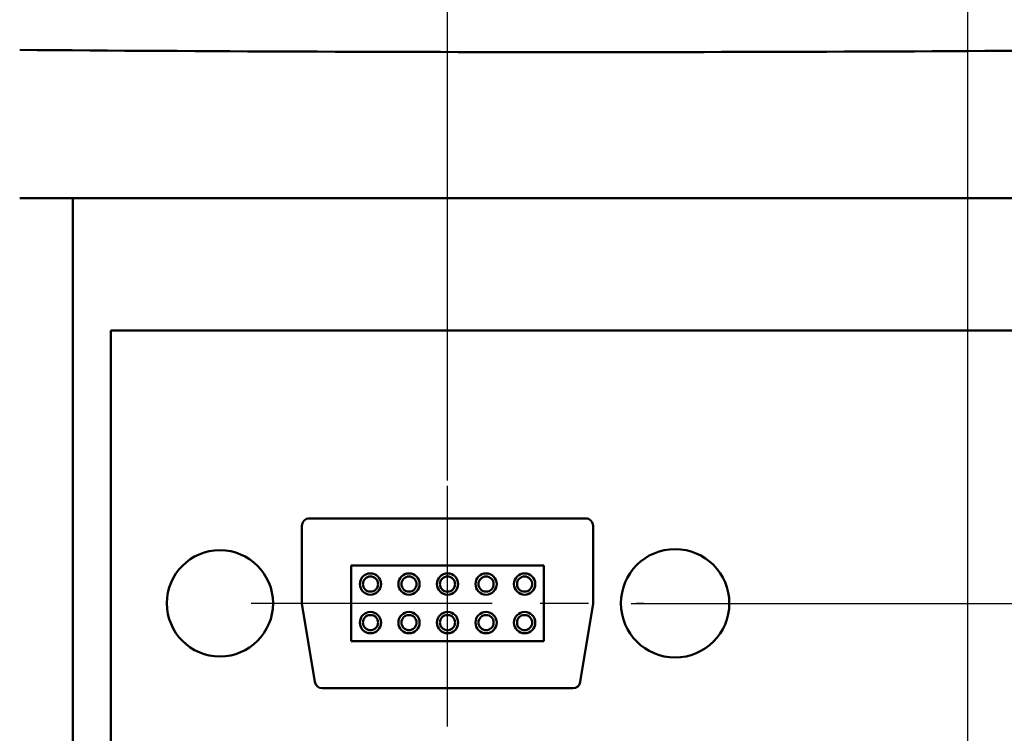
# Model space of a CAD drawing. Units: millimetres. Extents: x 2057 to 3272, y 513 to 933.
# Drawn here: x 2767 to 2793, y 802 to 821 of the extents above; entities that cross this region are included whole.
import ezdxf

# ---------------------------------------------------------------- set-up
doc = ezdxf.new("R2010")
doc.units = ezdxf.units.MM
doc.linetypes.add('CENTER', pattern=[10.16, 6.35, -1.27, 1.27, -1.27])
for name, color, linetype, lineweight in [('main', 5, 'Continuous', 50), ('ОСЕВЫЕ', 1, 'CENTER', 25), ('РАЗМЕРЫ', 7, 'Continuous', 25)]:
    doc.layers.add(name, color=color, linetype=linetype, lineweight=lineweight)
doc.styles.add('GOST', font='Gost.shx', dxfattribs={"width": 0.8, "oblique": 15, "height": 2.5})
doc.dimstyles.get("Standard").update_dxf_attribs({"dimtxt": 3.5, "dimasz": 4, "dimexe": 1.25, "dimexo": 1, "dimgap": 1, "dimtad": 1, "dimrnd": 0.5, "dimtxsty": 'GOST', "dimcen": 0.09, "dimclrd": 256, "dimclrt": 256, "dimadec": 0, "dimazin": 2, "dimtfac": 1, "dimtdec": 1, "dimtmove": 0, "dimatfit": 1, "dimfxl": 0, "dimtolj": 1, "dimtzin": 0, "dimlwd": -1, "dimlwe": -1, "dimarcsym": 0})

# ---------------------------------------------------------------- blocks, each defined once
blk = doc.blocks.new('*D1007')
at = {"layer": 'Defpoints', "color": 0}
for p in [(2778.294, 848.324), (2758.814, 840.324), (2778.294, 807.882)]:
    blk.add_point(p, dxfattribs=at)
at = {"layer": 'РАЗМЕРЫ', "color": 0}
for p, q in [((2758.814, 841.324), (2758.814, 849.574)), ((2778.294, 808.882), (2778.294, 849.574))]:
    blk.add_line(p, q, dxfattribs=at)
at = {"layer": 'РАЗМЕРЫ'}
blk.add_line((2761.814, 848.324), (2775.294, 848.324), dxfattribs=at)
for points in [[(2761.814, 848.824), (2761.814, 847.824), (2758.814, 848.324)], [(2775.294, 847.824), (2775.294, 848.824), (2778.294, 848.324)]]:
    blk.add_solid(points, dxfattribs=at)
at = {"layer": 'РАЗМЕРЫ', "ltscale": 2, "insert": (2768.554, 850.762), "char_height": 2.5, "attachment_point": 5, "style": 'GOST'}
blk.add_mtext('\\A1;48,5', dxfattribs=at)
blk = doc.blocks.new('*D1008')
at = {"layer": 'Defpoints', "color": 0}
for p in [(2792.014, 853.324), (2758.814, 840.324), (2792.014, 750.797)]:
    blk.add_point(p, dxfattribs=at)
at = {"layer": 'РАЗМЕРЫ', "color": 0}
for p, q in [((2758.814, 841.324), (2758.814, 854.574)), ((2792.014, 751.797), (2792.014, 854.574))]:
    blk.add_line(p, q, dxfattribs=at)
at = {"layer": 'РАЗМЕРЫ'}
blk.add_line((2761.814, 853.324), (2789.014, 853.324), dxfattribs=at)
for points in [[(2761.814, 853.824), (2761.814, 852.824), (2758.814, 853.324)], [(2789.014, 852.824), (2789.014, 853.824), (2792.014, 853.324)]]:
    blk.add_solid(points, dxfattribs=at)
at = {"layer": 'РАЗМЕРЫ', "ltscale": 2, "insert": (2775.414, 855.574), "char_height": 2.5, "attachment_point": 5, "style": 'GOST'}
blk.add_mtext('\\A1;83', dxfattribs=at)
blk = doc.blocks.new('*D1014')
at = {"layer": 'Defpoints', "color": 0}
for p in [(2758.814, 827.775), (2770.814, 753.958), (2770.814, 745.063)]:
    blk.add_point(p, dxfattribs=at)
at = {"layer": 'РАЗМЕРЫ', "color": 0}
for p, q in [((2758.814, 826.775), (2758.814, 743.813)), ((2770.814, 752.958), (2770.814, 743.813))]:
    blk.add_line(p, q, dxfattribs=at)
at = {"layer": 'РАЗМЕРЫ'}
blk.add_line((2761.814, 745.063), (2767.814, 745.063), dxfattribs=at)
for points in [[(2761.814, 745.563), (2761.814, 744.563), (2758.814, 745.063)], [(2767.814, 744.563), (2767.814, 745.563), (2770.814, 745.063)]]:
    blk.add_solid(points, dxfattribs=at)
at = {"layer": 'РАЗМЕРЫ', "ltscale": 2, "insert": (2764.814, 747.313), "char_height": 2.5, "attachment_point": 5, "style": 'GOST'}
blk.add_mtext('\\A1;30', dxfattribs=at)
blk = doc.blocks.new('*D1136')
at = {"layer": 'Defpoints', "color": 0}
for p in [(2782.131, 805.641), (2807.109, 805.641), (2795.961, 630.252)]:
    blk.add_point(p, dxfattribs=at)
at = {"layer": 'РАЗМЕРЫ', "color": 0}
for p, q in [((2783.131, 805.641), (2808.359, 805.641)), ((2796.961, 630.252), (2808.359, 630.252))]:
    blk.add_line(p, q, dxfattribs=at)
at = {"layer": 'РАЗМЕРЫ'}
blk.add_line((2807.109, 633.252), (2807.109, 802.641), dxfattribs=at)
for points in [[(2807.609, 802.641), (2806.609, 802.641), (2807.109, 805.641)], [(2806.609, 633.252), (2807.609, 633.252), (2807.109, 630.252)]]:
    blk.add_solid(points, dxfattribs=at)
at = {"layer": 'РАЗМЕРЫ', "ltscale": 2, "insert": (2804.672, 717.947), "char_height": 2.5, "attachment_point": 5, "rotation": 90, "style": 'GOST'}
blk.add_mtext('\\A1;438,5', dxfattribs=at)

msp = doc.modelspace()

# ---------------------------------------------------------------- linework, layer by layer
at = {"layer": 'main'}
for p, q in [((2796.6137, 816.324), (2767.0137, 816.324)), ((2768.4137, 816.324), (2768.4137, 630.324)), ((2794.2137, 812.838), (2769.4137, 812.838)), ((2769.4137, 812.838), (2769.4137, 778.638)), ((2781.9315, 807.8817), (2774.6559, 807.8817)), ((2774.456, 807.6817), (2774.456, 805.6409)), ((2782.1315, 805.6409), (2782.1315, 807.6817)), ((2775.7537, 806.6439), (2775.7537, 804.6439)), ((2780.8337, 806.6439), (2775.7537, 806.6439)), ((2780.8337, 804.6439), (2780.8337, 806.6439)), ((2774.456, 805.6409), (2774.7942, 803.5738)), ((2781.7933, 803.5739), (2782.1315, 805.6409)), ((2775.7537, 804.6439), (2780.8337, 804.6439)), ((2774.9916, 803.4062), (2781.5959, 803.4062))]:
    msp.add_line(p, q, dxfattribs=at)
for centre, radius in [((2784.2938, 805.6426), 1.4287), ((2772.2938, 805.6426), 1.4), ((2776.2617, 806.1504), 0.28), ((2776.2617, 806.1504), 0.2), ((2777.2777, 806.1504), 0.28), ((2777.2777, 806.1504), 0.2), ((2778.2937, 806.1504), 0.28), ((2778.2937, 806.1504), 0.2), ((2779.3097, 806.1504), 0.28), ((2779.3097, 806.1504), 0.2), ((2780.3257, 806.1504), 0.28), ((2780.3257, 806.1504), 0.2), ((2776.2617, 805.1344), 0.28), ((2776.2617, 805.1344), 0.2), ((2777.2777, 805.1344), 0.28), ((2777.2777, 805.1344), 0.2), ((2778.2937, 805.1344), 0.28), ((2778.2937, 805.1344), 0.2), ((2779.3097, 805.1344), 0.28), ((2779.3097, 805.1344), 0.2), ((2780.3257, 805.1344), 0.28), ((2780.3257, 805.1344), 0.2)]:
    msp.add_circle(centre, radius, dxfattribs=at)
for centre, start, end in [((2774.656, 807.6817), 90.00875, 180.00004), ((2781.9315, 807.6817), 0, 89.98607), ((2774.9916, 803.6062), 189.30059, 270), ((2781.5959, 803.6062), 270.01429, 350.70685)]:
    msp.add_arc(centre, 0.2, start, end, dxfattribs=at)
msp.add_ellipse((2781.8137, 831.4905), major_axis=(146, 0), ratio=0.0775194, start_param=4.6108447, end_param=4.8139333, dxfattribs=at)
at = {"layer": 'ОСЕВЫЕ', "lineweight": 25}
for p, q in [((2778.2937, 802.3939), (2778.2937, 808.8939)), ((2773.1187, 805.6439), (2783.4687, 805.6439))]:
    msp.add_line(p, q, dxfattribs=at)

# ---------------------------------------------------------------- dimensions: what is measured, and where the dimension line sits
at = {"layer": 'РАЗМЕРЫ'}
for base, p1, p2, picture, middle in [((2792.0137, 853.324), (2758.8137, 840.324), (2792.0137, 750.7967), '*D1008', (2775.4137, 855.574)), ((2778.2937, 848.324), (2758.8137, 840.324), (2778.2937, 807.8817), '*D1007', (2768.5537, 850.7615)), ((2770.8137, 745.063), (2758.8137, 827.7754), (2770.8137, 753.958), '*D1014', (2764.8137, 747.313))]:
    dim = msp.add_linear_dim(base=base, p1=p1, p2=p2, dimstyle='Standard', override={"dimtxt": 3, "dimasz": 3, "dimlfac": 2.5, "dimtxsty": 'GOST', "dimsah": 1, "dimtolj": 1}, dxfattribs=at)
    dim.commit()
    dim.dimension.update_dxf_attribs({"geometry": picture, "text_midpoint": middle})
dim = msp.add_linear_dim(base=(2807.1093, 805.6409), p1=(2795.9612, 630.2523), p2=(2782.1315, 805.6409), angle=90, dimstyle='Standard', override={"dimtxt": 3, "dimasz": 3, "dimlfac": 2.5, "dimtxsty": 'GOST', "dimsah": 1, "dimtmove": 1, "dimtolj": 1}, dxfattribs=at)
dim.commit()
dim.dimension.update_dxf_attribs({"geometry": '*D1136', "text_midpoint": (2804.6718, 717.9466)})

doc.saveas('drawing.dxf')
